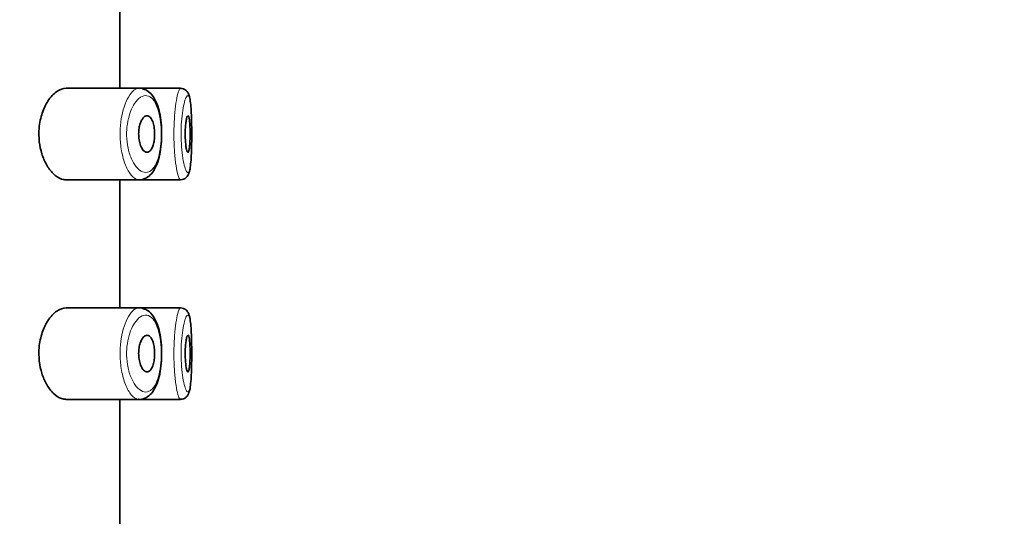
# Model space of a CAD drawing. Units: millimetres. Extents: x 0 to 1478, y 0 to 1758.
# Drawn here: x 1213 to 1240, y 1344 to 1357 of the extents above; entities that cross this region are included whole.
import ezdxf
from ezdxf import colors
from ezdxf.entities.mleader import LeaderData, LeaderLine
from ezdxf.math import Vec2, Vec3

# ---------------------------------------------------------------- set-up
doc = ezdxf.new("R2010")
doc.units = ezdxf.units.MM
doc.layers.add('DV4_Défaut', color=7, linetype='Continuous')
doc.layers.add('Défaut', color=7, linetype='Continuous')

# ---------------------------------------------------------------- blocks, each defined once
blk = doc.blocks.new('_DOT')
at = {"color": 0}
blk.add_line((0, 0), (-1, 0), dxfattribs=at)
at = {"color": 0, "const_width": 0.333}
blk.add_lwpolyline([(-0.1665, 0, 1), (0.1665, 0, 1)], format="xyb", close=True, dxfattribs=at)
blk = doc.blocks.new('SE3')
at = {"layer": 'DV4_Défaut', "color": 7, "linetype": 'Continuous', "lineweight": 35}
for p, q in [((1216.013, 1355.39), (1216.013, 1358.89)), ((1216.542, 1355.39), (1214.546, 1355.39)), ((1217.677, 1355.39), (1216.542, 1355.39)), ((1217.677, 1355.39), (1217.677, 1355.39)), ((1214.543, 1352.89), (1216.541, 1352.89)), ((1216.013, 1349.39), (1216.013, 1352.89)), ((1216.541, 1352.89), (1217.677, 1352.89)), ((1217.677, 1352.89), (1217.677, 1352.89)), ((1216.542, 1349.39), (1214.546, 1349.39)), ((1217.677, 1349.39), (1216.542, 1349.39)), ((1217.677, 1349.39), (1217.677, 1349.39)), ((1214.543, 1346.89), (1216.541, 1346.89)), ((1216.013, 1343.39), (1216.013, 1346.89)), ((1216.541, 1346.89), (1217.677, 1346.89)), ((1217.677, 1346.89), (1217.677, 1346.89))]:
    blk.add_line(p, q, dxfattribs=at)
for points, knots in [([(1214.546, 1355.39), (1214.463, 1355.39), (1214.376, 1355.36), (1214.292, 1355.301), (1214.207, 1355.242), (1214.124, 1355.153), (1214.051, 1355.039), (1213.991, 1354.948), (1213.938, 1354.837), (1213.896, 1354.714), (1213.854, 1354.59), (1213.824, 1354.449), (1213.811, 1354.305), (1213.8, 1354.181), (1213.802, 1354.052), (1213.816, 1353.929), (1213.829, 1353.815), (1213.853, 1353.703), (1213.885, 1353.602), (1213.919, 1353.494), (1213.962, 1353.395), (1214.01, 1353.309), (1214.065, 1353.211), (1214.128, 1353.128), (1214.193, 1353.063), (1214.268, 1352.989), (1214.347, 1352.937), (1214.425, 1352.911), (1214.465, 1352.898), (1214.505, 1352.891), (1214.545, 1352.891)], [0, 0, 0, 0, 0.127584, 0.127584, 0.127584, 0.25539, 0.25539, 0.25539, 0.358237, 0.358237, 0.358237, 0.462075, 0.462075, 0.462075, 0.551089, 0.551089, 0.551089, 0.63371, 0.63371, 0.63371, 0.721747, 0.721747, 0.721747, 0.822805, 0.822805, 0.822805, 0.939517, 0.939517, 0.939517, 1, 1, 1, 1]), ([(1217.159, 1354.221), (1217.16, 1354.224), (1217.161, 1354.32), (1217.14, 1354.523), (1217.094, 1354.788), (1217.014, 1355.026), (1216.907, 1355.208), (1216.771, 1355.336), (1216.674, 1355.364), (1216.624, 1355.378)], [0, 0, 0, 0, 0.006259, 0.176207, 0.347912, 0.525013, 0.715038, 0.874392, 1, 1, 1, 1]), ([(1217.982, 1354.092), (1217.982, 1354.123), (1217.983, 1354.238), (1217.98, 1354.462), (1217.972, 1354.723), (1217.957, 1354.953), (1217.933, 1355.119), (1217.903, 1355.228), (1217.852, 1355.317), (1217.764, 1355.382), (1217.704, 1355.386), (1217.672, 1355.388)], [0, 0, 0, 0, 0.044801, 0.196853, 0.34929, 0.504428, 0.665565, 0.794309, 0.879423, 0.944682, 1, 1, 1, 1]), ([(1216.761, 1354.64), (1216.787, 1354.64), (1216.813, 1354.63), (1216.837, 1354.608), (1216.86, 1354.587), (1216.883, 1354.555), (1216.902, 1354.513), (1216.92, 1354.474), (1216.935, 1354.426), (1216.946, 1354.372), (1216.956, 1354.323), (1216.963, 1354.267), (1216.967, 1354.211), (1216.97, 1354.159), (1216.969, 1354.104), (1216.965, 1354.052), (1216.962, 1354), (1216.955, 1353.95), (1216.945, 1353.905), (1216.935, 1353.859), (1216.922, 1353.817), (1216.908, 1353.781), (1216.892, 1353.744), (1216.873, 1353.713), (1216.853, 1353.69), (1216.832, 1353.665), (1216.809, 1353.65), (1216.785, 1353.644), (1216.76, 1353.637), (1216.733, 1353.641), (1216.707, 1353.655), (1216.681, 1353.67), (1216.655, 1353.696), (1216.631, 1353.732), (1216.608, 1353.767), (1216.587, 1353.813), (1216.571, 1353.865), (1216.556, 1353.914), (1216.545, 1353.969), (1216.538, 1354.026), (1216.532, 1354.078), (1216.53, 1354.133), (1216.533, 1354.187), (1216.535, 1354.237), (1216.541, 1354.287), (1216.55, 1354.333), (1216.56, 1354.38), (1216.572, 1354.424), (1216.587, 1354.462), (1216.603, 1354.502), (1216.622, 1354.537), (1216.642, 1354.564), (1216.664, 1354.594), (1216.688, 1354.616), (1216.712, 1354.628), (1216.728, 1354.636), (1216.745, 1354.64), (1216.761, 1354.64)], [0, 0, 0, 0, 0.059515, 0.059515, 0.059515, 0.119219, 0.119219, 0.119219, 0.175762, 0.175762, 0.175762, 0.227805, 0.227805, 0.227805, 0.27664, 0.27664, 0.27664, 0.324401, 0.324401, 0.324401, 0.373178, 0.373178, 0.373178, 0.424681, 0.424681, 0.424681, 0.479997, 0.479997, 0.479997, 0.539117, 0.539117, 0.539117, 0.600288, 0.600288, 0.600288, 0.659949, 0.659949, 0.659949, 0.714588, 0.714588, 0.714588, 0.763723, 0.763723, 0.763723, 0.8101, 0.8101, 0.8101, 0.857244, 0.857244, 0.857244, 0.907879, 0.907879, 0.907879, 0.963344, 0.963344, 0.963344, 1, 1, 1, 1]), ([(1217.879, 1354.64), (1217.887, 1354.64), (1217.894, 1354.631), (1217.901, 1354.612), (1217.907, 1354.593), (1217.913, 1354.565), (1217.918, 1354.53), (1217.923, 1354.494), (1217.927, 1354.451), (1217.93, 1354.403), (1217.933, 1354.355), (1217.936, 1354.302), (1217.937, 1354.247), (1217.938, 1354.193), (1217.938, 1354.136), (1217.938, 1354.08), (1217.937, 1354.025), (1217.935, 1353.97), (1217.933, 1353.92), (1217.93, 1353.87), (1217.927, 1353.824), (1217.922, 1353.785), (1217.918, 1353.746), (1217.913, 1353.713), (1217.907, 1353.689), (1217.901, 1353.665), (1217.894, 1353.649), (1217.886, 1353.643), (1217.879, 1353.637), (1217.871, 1353.641), (1217.863, 1353.654), (1217.856, 1353.667), (1217.848, 1353.689), (1217.84, 1353.72), (1217.833, 1353.75), (1217.826, 1353.79), (1217.821, 1353.835), (1217.815, 1353.879), (1217.811, 1353.93), (1217.808, 1353.984), (1217.805, 1354.037), (1217.803, 1354.094), (1217.803, 1354.149), (1217.804, 1354.205), (1217.805, 1354.26), (1217.809, 1354.312), (1217.812, 1354.364), (1217.816, 1354.413), (1217.822, 1354.456), (1217.828, 1354.499), (1217.834, 1354.537), (1217.842, 1354.566), (1217.849, 1354.595), (1217.857, 1354.617), (1217.865, 1354.629), (1217.869, 1354.637), (1217.874, 1354.64), (1217.879, 1354.64)], [0, 0, 0, 0, 0.054135, 0.054135, 0.054135, 0.10829, 0.10829, 0.10829, 0.162155, 0.162155, 0.162155, 0.21566, 0.21566, 0.21566, 0.26894, 0.26894, 0.26894, 0.322132, 0.322132, 0.322132, 0.375363, 0.375363, 0.375363, 0.428763, 0.428763, 0.428763, 0.482472, 0.482472, 0.482472, 0.536578, 0.536578, 0.536578, 0.591006, 0.591006, 0.591006, 0.645443, 0.645443, 0.645443, 0.699447, 0.699447, 0.699447, 0.752756, 0.752756, 0.752756, 0.805545, 0.805545, 0.805545, 0.858337, 0.858337, 0.858337, 0.911642, 0.911642, 0.911642, 0.965627, 0.965627, 0.965627, 1, 1, 1, 1]), ([(1216.521, 1352.892), (1216.523, 1352.891), (1216.579, 1352.877), (1216.709, 1352.916), (1216.854, 1353.014), (1216.97, 1353.169), (1217.061, 1353.378), (1217.125, 1353.64), (1217.16, 1353.935), (1217.16, 1354.117), (1217.159, 1354.221)], [0, 0, 0, 0, 0.002476, 0.140071, 0.26973, 0.402894, 0.555518, 0.71243, 0.86133, 1, 1, 1, 1]), ([(1217.68, 1352.893), (1217.711, 1352.896), (1217.765, 1352.901), (1217.836, 1352.951), (1217.882, 1353.012), (1217.914, 1353.088), (1217.939, 1353.195), (1217.96, 1353.37), (1217.974, 1353.609), (1217.981, 1353.865), (1217.982, 1354.018), (1217.982, 1354.092)], [0, 0, 0, 0, 0.05655, 0.1166, 0.176784, 0.254949, 0.383064, 0.548265, 0.721412, 0.885455, 1, 1, 1, 1]), ([(1214.546, 1349.39), (1214.463, 1349.39), (1214.376, 1349.36), (1214.292, 1349.301), (1214.207, 1349.242), (1214.124, 1349.153), (1214.051, 1349.039), (1213.991, 1348.948), (1213.938, 1348.837), (1213.896, 1348.714), (1213.854, 1348.59), (1213.824, 1348.449), (1213.811, 1348.305), (1213.8, 1348.181), (1213.802, 1348.052), (1213.816, 1347.929), (1213.829, 1347.815), (1213.853, 1347.703), (1213.885, 1347.602), (1213.919, 1347.494), (1213.962, 1347.395), (1214.01, 1347.309), (1214.065, 1347.211), (1214.128, 1347.128), (1214.193, 1347.063), (1214.268, 1346.989), (1214.347, 1346.937), (1214.425, 1346.911), (1214.465, 1346.898), (1214.505, 1346.891), (1214.545, 1346.891)], [0, 0, 0, 0, 0.127584, 0.127584, 0.127584, 0.25539, 0.25539, 0.25539, 0.358237, 0.358237, 0.358237, 0.462075, 0.462075, 0.462075, 0.551089, 0.551089, 0.551089, 0.63371, 0.63371, 0.63371, 0.721747, 0.721747, 0.721747, 0.822805, 0.822805, 0.822805, 0.939517, 0.939517, 0.939517, 1, 1, 1, 1]), ([(1217.159, 1348.221), (1217.16, 1348.224), (1217.161, 1348.32), (1217.14, 1348.523), (1217.094, 1348.788), (1217.014, 1349.026), (1216.907, 1349.208), (1216.771, 1349.336), (1216.674, 1349.364), (1216.624, 1349.378)], [0, 0, 0, 0, 0.006259, 0.176207, 0.347912, 0.525013, 0.715038, 0.874392, 1, 1, 1, 1]), ([(1217.982, 1348.092), (1217.982, 1348.123), (1217.983, 1348.238), (1217.98, 1348.462), (1217.972, 1348.723), (1217.957, 1348.953), (1217.933, 1349.119), (1217.903, 1349.228), (1217.852, 1349.317), (1217.764, 1349.382), (1217.704, 1349.386), (1217.672, 1349.388)], [0, 0, 0, 0, 0.044801, 0.196853, 0.34929, 0.504428, 0.665565, 0.794309, 0.879423, 0.944682, 1, 1, 1, 1]), ([(1216.761, 1348.64), (1216.787, 1348.64), (1216.813, 1348.63), (1216.837, 1348.608), (1216.86, 1348.587), (1216.883, 1348.555), (1216.902, 1348.513), (1216.92, 1348.474), (1216.935, 1348.426), (1216.946, 1348.372), (1216.956, 1348.323), (1216.963, 1348.267), (1216.967, 1348.211), (1216.97, 1348.159), (1216.969, 1348.104), (1216.965, 1348.052), (1216.962, 1348), (1216.955, 1347.95), (1216.945, 1347.905), (1216.935, 1347.859), (1216.922, 1347.817), (1216.908, 1347.781), (1216.892, 1347.744), (1216.873, 1347.713), (1216.853, 1347.69), (1216.832, 1347.665), (1216.809, 1347.65), (1216.785, 1347.644), (1216.76, 1347.637), (1216.733, 1347.641), (1216.707, 1347.655), (1216.681, 1347.67), (1216.655, 1347.696), (1216.631, 1347.732), (1216.608, 1347.767), (1216.587, 1347.813), (1216.571, 1347.865), (1216.556, 1347.914), (1216.545, 1347.969), (1216.538, 1348.026), (1216.532, 1348.078), (1216.53, 1348.133), (1216.533, 1348.187), (1216.535, 1348.237), (1216.541, 1348.287), (1216.55, 1348.333), (1216.56, 1348.38), (1216.572, 1348.424), (1216.587, 1348.462), (1216.603, 1348.502), (1216.622, 1348.537), (1216.642, 1348.564), (1216.664, 1348.594), (1216.688, 1348.616), (1216.712, 1348.628), (1216.728, 1348.636), (1216.745, 1348.64), (1216.761, 1348.64)], [0, 0, 0, 0, 0.059515, 0.059515, 0.059515, 0.119219, 0.119219, 0.119219, 0.175762, 0.175762, 0.175762, 0.227805, 0.227805, 0.227805, 0.27664, 0.27664, 0.27664, 0.324401, 0.324401, 0.324401, 0.373178, 0.373178, 0.373178, 0.424681, 0.424681, 0.424681, 0.479997, 0.479997, 0.479997, 0.539117, 0.539117, 0.539117, 0.600288, 0.600288, 0.600288, 0.659949, 0.659949, 0.659949, 0.714588, 0.714588, 0.714588, 0.763723, 0.763723, 0.763723, 0.8101, 0.8101, 0.8101, 0.857244, 0.857244, 0.857244, 0.907879, 0.907879, 0.907879, 0.963344, 0.963344, 0.963344, 1, 1, 1, 1]), ([(1217.879, 1348.64), (1217.887, 1348.64), (1217.894, 1348.631), (1217.901, 1348.612), (1217.907, 1348.593), (1217.913, 1348.565), (1217.918, 1348.53), (1217.923, 1348.494), (1217.927, 1348.451), (1217.93, 1348.403), (1217.933, 1348.355), (1217.936, 1348.302), (1217.937, 1348.247), (1217.938, 1348.193), (1217.938, 1348.136), (1217.938, 1348.08), (1217.937, 1348.025), (1217.935, 1347.97), (1217.933, 1347.92), (1217.93, 1347.87), (1217.927, 1347.824), (1217.922, 1347.785), (1217.918, 1347.746), (1217.913, 1347.713), (1217.907, 1347.689), (1217.901, 1347.665), (1217.894, 1347.649), (1217.886, 1347.643), (1217.879, 1347.637), (1217.871, 1347.641), (1217.863, 1347.654), (1217.856, 1347.667), (1217.848, 1347.689), (1217.84, 1347.72), (1217.833, 1347.75), (1217.826, 1347.79), (1217.821, 1347.835), (1217.815, 1347.879), (1217.811, 1347.93), (1217.808, 1347.984), (1217.805, 1348.037), (1217.803, 1348.094), (1217.803, 1348.149), (1217.804, 1348.205), (1217.805, 1348.26), (1217.809, 1348.312), (1217.812, 1348.364), (1217.816, 1348.413), (1217.822, 1348.456), (1217.828, 1348.499), (1217.834, 1348.537), (1217.842, 1348.566), (1217.849, 1348.595), (1217.857, 1348.617), (1217.865, 1348.629), (1217.869, 1348.637), (1217.874, 1348.64), (1217.879, 1348.64)], [0, 0, 0, 0, 0.054135, 0.054135, 0.054135, 0.10829, 0.10829, 0.10829, 0.162155, 0.162155, 0.162155, 0.21566, 0.21566, 0.21566, 0.26894, 0.26894, 0.26894, 0.322132, 0.322132, 0.322132, 0.375363, 0.375363, 0.375363, 0.428763, 0.428763, 0.428763, 0.482472, 0.482472, 0.482472, 0.536578, 0.536578, 0.536578, 0.591006, 0.591006, 0.591006, 0.645443, 0.645443, 0.645443, 0.699447, 0.699447, 0.699447, 0.752756, 0.752756, 0.752756, 0.805545, 0.805545, 0.805545, 0.858337, 0.858337, 0.858337, 0.911642, 0.911642, 0.911642, 0.965627, 0.965627, 0.965627, 1, 1, 1, 1]), ([(1216.521, 1346.892), (1216.523, 1346.891), (1216.579, 1346.877), (1216.709, 1346.916), (1216.854, 1347.014), (1216.97, 1347.169), (1217.061, 1347.378), (1217.125, 1347.64), (1217.16, 1347.935), (1217.16, 1348.117), (1217.159, 1348.221)], [0, 0, 0, 0, 0.002476, 0.140071, 0.26973, 0.402894, 0.555518, 0.71243, 0.86133, 1, 1, 1, 1]), ([(1217.68, 1346.893), (1217.711, 1346.896), (1217.765, 1346.901), (1217.836, 1346.951), (1217.882, 1347.012), (1217.914, 1347.088), (1217.939, 1347.195), (1217.96, 1347.37), (1217.974, 1347.609), (1217.981, 1347.865), (1217.982, 1348.018), (1217.982, 1348.092)], [0, 0, 0, 0, 0.05655, 0.1166, 0.176784, 0.254949, 0.383064, 0.548265, 0.721412, 0.885455, 1, 1, 1, 1])]:
    blk.add_open_spline(points, degree=3, knots=knots, dxfattribs=at)
at = {"layer": 'DV4_Défaut', "color": 7, "linetype": 'Continuous', "lineweight": 18}
for points, knots in [([(1216.532, 1352.891), (1216.508, 1352.892), (1216.484, 1352.899), (1216.46, 1352.91), (1216.402, 1352.936), (1216.343, 1352.991), (1216.289, 1353.07), (1216.234, 1353.15), (1216.182, 1353.258), (1216.14, 1353.384), (1216.101, 1353.502), (1216.069, 1353.641), (1216.049, 1353.787), (1216.032, 1353.916), (1216.024, 1354.055), (1216.027, 1354.191), (1216.029, 1354.315), (1216.04, 1354.44), (1216.058, 1354.556), (1216.077, 1354.672), (1216.103, 1354.782), (1216.134, 1354.879), (1216.167, 1354.983), (1216.208, 1355.075), (1216.25, 1355.15), (1216.298, 1355.232), (1216.35, 1355.296), (1216.402, 1355.336), (1216.449, 1355.372), (1216.496, 1355.39), (1216.542, 1355.39)], [0, 0, 0, 0, 0.05041, 0.05041, 0.05041, 0.171532, 0.171532, 0.171532, 0.293877, 0.293877, 0.293877, 0.408437, 0.408437, 0.408437, 0.509618, 0.509618, 0.509618, 0.601855, 0.601855, 0.601855, 0.693978, 0.693978, 0.693978, 0.793049, 0.793049, 0.793049, 0.902734, 0.902734, 0.902734, 1, 1, 1, 1]), ([(1216.756, 1355.188), (1216.756, 1355.188), (1216.756, 1355.188), (1216.756, 1355.188), (1216.7, 1355.196), (1216.641, 1355.181), (1216.583, 1355.145), (1216.527, 1355.109), (1216.471, 1355.051), (1216.421, 1354.975), (1216.381, 1354.916), (1216.343, 1354.843), (1216.311, 1354.761), (1216.28, 1354.68), (1216.253, 1354.587), (1216.235, 1354.489), (1216.216, 1354.392), (1216.205, 1354.287), (1216.203, 1354.183), (1216.2, 1354.069), (1216.208, 1353.951), (1216.226, 1353.843), (1216.245, 1353.72), (1216.278, 1353.603), (1216.317, 1353.505), (1216.36, 1353.398), (1216.413, 1353.308), (1216.468, 1353.242), (1216.523, 1353.175), (1216.583, 1353.129), (1216.641, 1353.107), (1216.7, 1353.084), (1216.759, 1353.085), (1216.814, 1353.11), (1216.84, 1353.122), (1216.866, 1353.139), (1216.89, 1353.162), (1216.933, 1353.202), (1216.973, 1353.26), (1217.007, 1353.333), (1217.04, 1353.402), (1217.068, 1353.487), (1217.09, 1353.581), (1217.112, 1353.673), (1217.128, 1353.777), (1217.138, 1353.885), (1217.148, 1353.993), (1217.151, 1354.107), (1217.148, 1354.219), (1217.145, 1354.335), (1217.135, 1354.452), (1217.118, 1354.557), (1217.1, 1354.671), (1217.074, 1354.776), (1217.042, 1354.864), (1217.007, 1354.959), (1216.965, 1355.036), (1216.918, 1355.09), (1216.869, 1355.147), (1216.813, 1355.18), (1216.756, 1355.188)], [0, 0, 0, 0, 0.000102, 0.000102, 0.000102, 0.060603, 0.060603, 0.060603, 0.119477, 0.119477, 0.119477, 0.165691, 0.165691, 0.165691, 0.21125, 0.21125, 0.21125, 0.256431, 0.256431, 0.256431, 0.30595, 0.30595, 0.30595, 0.362591, 0.362591, 0.362591, 0.423987, 0.423987, 0.423987, 0.485375, 0.485375, 0.485375, 0.546877, 0.546877, 0.546877, 0.576036, 0.576036, 0.576036, 0.627995, 0.627995, 0.627995, 0.677323, 0.677323, 0.677323, 0.72541, 0.72541, 0.72541, 0.773839, 0.773839, 0.773839, 0.824404, 0.824404, 0.824404, 0.8789, 0.8789, 0.8789, 0.938085, 0.938085, 0.938085, 1, 1, 1, 1]), ([(1217.678, 1352.891), (1217.668, 1352.89), (1217.657, 1352.899), (1217.646, 1352.917), (1217.629, 1352.946), (1217.61, 1352.999), (1217.593, 1353.073), (1217.575, 1353.146), (1217.558, 1353.242), (1217.543, 1353.352), (1217.529, 1353.462), (1217.516, 1353.589), (1217.508, 1353.722), (1217.5, 1353.854), (1217.496, 1353.995), (1217.496, 1354.135), (1217.495, 1354.272), (1217.5, 1354.411), (1217.507, 1354.541), (1217.515, 1354.671), (1217.526, 1354.795), (1217.54, 1354.903), (1217.554, 1355.012), (1217.57, 1355.109), (1217.587, 1355.185), (1217.605, 1355.262), (1217.623, 1355.32), (1217.641, 1355.353), (1217.655, 1355.38), (1217.668, 1355.393), (1217.681, 1355.39)], [0, 0, 0, 0, 0.066284, 0.066284, 0.066284, 0.17398, 0.17398, 0.17398, 0.282196, 0.282196, 0.282196, 0.389899, 0.389899, 0.389899, 0.495786, 0.495786, 0.495786, 0.599898, 0.599898, 0.599898, 0.703774, 0.703774, 0.703774, 0.809089, 0.809089, 0.809089, 0.916311, 0.916311, 0.916311, 1, 1, 1, 1]), ([(1217.879, 1355.19), (1217.866, 1355.192), (1217.852, 1355.182), (1217.838, 1355.159), (1217.82, 1355.131), (1217.801, 1355.082), (1217.784, 1355.016), (1217.767, 1354.953), (1217.75, 1354.872), (1217.736, 1354.781), (1217.722, 1354.69), (1217.711, 1354.586), (1217.703, 1354.477), (1217.695, 1354.368), (1217.691, 1354.251), (1217.691, 1354.136), (1217.691, 1354.018), (1217.696, 1353.899), (1217.704, 1353.789), (1217.712, 1353.677), (1217.725, 1353.57), (1217.739, 1353.478), (1217.754, 1353.385), (1217.772, 1353.305), (1217.79, 1353.243), (1217.808, 1353.182), (1217.826, 1353.137), (1217.844, 1353.113), (1217.862, 1353.088), (1217.879, 1353.084), (1217.894, 1353.1), (1217.904, 1353.11), (1217.912, 1353.127), (1217.92, 1353.152), (1217.933, 1353.191), (1217.943, 1353.25), (1217.952, 1353.324), (1217.96, 1353.397), (1217.966, 1353.487), (1217.971, 1353.587), (1217.976, 1353.687), (1217.979, 1353.798), (1217.981, 1353.913), (1217.982, 1354.027), (1217.983, 1354.148), (1217.982, 1354.264), (1217.981, 1354.381), (1217.979, 1354.497), (1217.975, 1354.602), (1217.971, 1354.708), (1217.966, 1354.806), (1217.959, 1354.888), (1217.951, 1354.971), (1217.942, 1355.041), (1217.93, 1355.091), (1217.919, 1355.142), (1217.905, 1355.174), (1217.889, 1355.185), (1217.886, 1355.188), (1217.882, 1355.19), (1217.879, 1355.19)], [0, 0, 0, 0, 0.042565, 0.042565, 0.042565, 0.097393, 0.097393, 0.097393, 0.150242, 0.150242, 0.150242, 0.202465, 0.202465, 0.202465, 0.25461, 0.25461, 0.25461, 0.307649, 0.307649, 0.307649, 0.361815, 0.361815, 0.361815, 0.416544, 0.416544, 0.416544, 0.471245, 0.471245, 0.471245, 0.526056, 0.526056, 0.526056, 0.559633, 0.559633, 0.559633, 0.613191, 0.613191, 0.613191, 0.666487, 0.666487, 0.666487, 0.719576, 0.719576, 0.719576, 0.772566, 0.772566, 0.772566, 0.825637, 0.825637, 0.825637, 0.879042, 0.879042, 0.879042, 0.933072, 0.933072, 0.933072, 0.987814, 0.987814, 0.987814, 1, 1, 1, 1]), ([(1216.542, 1346.891), (1216.515, 1346.891), (1216.487, 1346.897), (1216.46, 1346.91), (1216.402, 1346.936), (1216.343, 1346.991), (1216.289, 1347.07), (1216.234, 1347.15), (1216.182, 1347.258), (1216.14, 1347.384), (1216.101, 1347.502), (1216.069, 1347.641), (1216.049, 1347.787), (1216.032, 1347.916), (1216.024, 1348.055), (1216.027, 1348.191), (1216.029, 1348.315), (1216.04, 1348.44), (1216.058, 1348.556), (1216.077, 1348.672), (1216.103, 1348.782), (1216.134, 1348.879), (1216.167, 1348.983), (1216.208, 1349.075), (1216.25, 1349.15), (1216.298, 1349.232), (1216.35, 1349.296), (1216.402, 1349.336), (1216.449, 1349.372), (1216.497, 1349.39), (1216.543, 1349.39)], [0, 0, 0, 0, 0.057362, 0.057362, 0.057362, 0.177499, 0.177499, 0.177499, 0.29885, 0.29885, 0.29885, 0.412479, 0.412479, 0.412479, 0.512838, 0.512838, 0.512838, 0.604326, 0.604326, 0.604326, 0.6957, 0.6957, 0.6957, 0.793966, 0.793966, 0.793966, 0.902759, 0.902759, 0.902759, 1, 1, 1, 1]), ([(1217.678, 1346.891), (1217.668, 1346.891), (1217.657, 1346.899), (1217.646, 1346.917), (1217.629, 1346.946), (1217.61, 1346.999), (1217.593, 1347.073), (1217.575, 1347.146), (1217.558, 1347.242), (1217.543, 1347.352), (1217.529, 1347.462), (1217.516, 1347.589), (1217.508, 1347.722), (1217.5, 1347.854), (1217.496, 1347.995), (1217.496, 1348.135), (1217.495, 1348.272), (1217.5, 1348.411), (1217.507, 1348.541), (1217.515, 1348.671), (1217.526, 1348.795), (1217.54, 1348.903), (1217.554, 1349.012), (1217.57, 1349.109), (1217.587, 1349.185), (1217.605, 1349.262), (1217.623, 1349.32), (1217.641, 1349.353), (1217.655, 1349.38), (1217.668, 1349.393), (1217.681, 1349.39)], [0, 0, 0, 0, 0.065648, 0.065648, 0.065648, 0.173418, 0.173418, 0.173418, 0.281707, 0.281707, 0.281707, 0.389484, 0.389484, 0.389484, 0.495442, 0.495442, 0.495442, 0.599625, 0.599625, 0.599625, 0.703572, 0.703572, 0.703572, 0.808959, 0.808959, 0.808959, 0.916254, 0.916254, 0.916254, 1, 1, 1, 1]), ([(1216.756, 1349.188), (1216.756, 1349.188), (1216.756, 1349.188), (1216.756, 1349.188), (1216.7, 1349.196), (1216.641, 1349.181), (1216.583, 1349.145), (1216.527, 1349.109), (1216.471, 1349.051), (1216.421, 1348.975), (1216.381, 1348.916), (1216.343, 1348.843), (1216.311, 1348.761), (1216.28, 1348.68), (1216.253, 1348.587), (1216.235, 1348.489), (1216.216, 1348.392), (1216.205, 1348.287), (1216.203, 1348.183), (1216.2, 1348.069), (1216.208, 1347.951), (1216.226, 1347.843), (1216.245, 1347.72), (1216.278, 1347.603), (1216.317, 1347.505), (1216.36, 1347.398), (1216.413, 1347.308), (1216.468, 1347.242), (1216.523, 1347.175), (1216.583, 1347.129), (1216.641, 1347.107), (1216.7, 1347.084), (1216.759, 1347.085), (1216.814, 1347.11), (1216.84, 1347.122), (1216.866, 1347.139), (1216.89, 1347.162), (1216.933, 1347.202), (1216.973, 1347.26), (1217.007, 1347.333), (1217.04, 1347.402), (1217.068, 1347.487), (1217.09, 1347.581), (1217.112, 1347.673), (1217.128, 1347.777), (1217.138, 1347.885), (1217.148, 1347.993), (1217.151, 1348.107), (1217.148, 1348.219), (1217.145, 1348.335), (1217.135, 1348.452), (1217.118, 1348.557), (1217.1, 1348.671), (1217.074, 1348.776), (1217.042, 1348.864), (1217.007, 1348.959), (1216.965, 1349.036), (1216.918, 1349.09), (1216.869, 1349.147), (1216.813, 1349.18), (1216.756, 1349.188)], [0, 0, 0, 0, 0.000102, 0.000102, 0.000102, 0.060603, 0.060603, 0.060603, 0.119477, 0.119477, 0.119477, 0.165691, 0.165691, 0.165691, 0.21125, 0.21125, 0.21125, 0.256431, 0.256431, 0.256431, 0.30595, 0.30595, 0.30595, 0.362591, 0.362591, 0.362591, 0.423987, 0.423987, 0.423987, 0.485375, 0.485375, 0.485375, 0.546877, 0.546877, 0.546877, 0.576036, 0.576036, 0.576036, 0.627995, 0.627995, 0.627995, 0.677323, 0.677323, 0.677323, 0.72541, 0.72541, 0.72541, 0.773839, 0.773839, 0.773839, 0.824404, 0.824404, 0.824404, 0.8789, 0.8789, 0.8789, 0.938085, 0.938085, 0.938085, 1, 1, 1, 1]), ([(1217.879, 1349.19), (1217.866, 1349.192), (1217.852, 1349.182), (1217.838, 1349.159), (1217.82, 1349.131), (1217.801, 1349.082), (1217.784, 1349.016), (1217.767, 1348.953), (1217.75, 1348.872), (1217.736, 1348.781), (1217.722, 1348.69), (1217.711, 1348.586), (1217.703, 1348.477), (1217.695, 1348.368), (1217.691, 1348.251), (1217.691, 1348.136), (1217.691, 1348.018), (1217.696, 1347.899), (1217.704, 1347.789), (1217.712, 1347.677), (1217.725, 1347.57), (1217.739, 1347.478), (1217.754, 1347.385), (1217.772, 1347.305), (1217.79, 1347.243), (1217.808, 1347.182), (1217.826, 1347.137), (1217.844, 1347.113), (1217.862, 1347.088), (1217.879, 1347.084), (1217.894, 1347.1), (1217.904, 1347.11), (1217.912, 1347.127), (1217.92, 1347.152), (1217.933, 1347.191), (1217.943, 1347.25), (1217.952, 1347.324), (1217.96, 1347.397), (1217.966, 1347.487), (1217.971, 1347.587), (1217.976, 1347.687), (1217.979, 1347.798), (1217.981, 1347.913), (1217.982, 1348.027), (1217.983, 1348.148), (1217.982, 1348.264), (1217.981, 1348.381), (1217.979, 1348.497), (1217.975, 1348.602), (1217.971, 1348.708), (1217.966, 1348.806), (1217.959, 1348.888), (1217.951, 1348.971), (1217.942, 1349.041), (1217.93, 1349.091), (1217.919, 1349.142), (1217.905, 1349.174), (1217.889, 1349.185), (1217.886, 1349.188), (1217.882, 1349.19), (1217.879, 1349.19)], [0, 0, 0, 0, 0.042565, 0.042565, 0.042565, 0.097393, 0.097393, 0.097393, 0.150242, 0.150242, 0.150242, 0.202465, 0.202465, 0.202465, 0.25461, 0.25461, 0.25461, 0.307649, 0.307649, 0.307649, 0.361815, 0.361815, 0.361815, 0.416544, 0.416544, 0.416544, 0.471245, 0.471245, 0.471245, 0.526056, 0.526056, 0.526056, 0.559633, 0.559633, 0.559633, 0.613191, 0.613191, 0.613191, 0.666487, 0.666487, 0.666487, 0.719576, 0.719576, 0.719576, 0.772566, 0.772566, 0.772566, 0.825637, 0.825637, 0.825637, 0.879042, 0.879042, 0.879042, 0.933072, 0.933072, 0.933072, 0.987814, 0.987814, 0.987814, 1, 1, 1, 1])]:
    blk.add_open_spline(points, degree=3, knots=knots, dxfattribs=at)
at = {"layer": 'DV4_Défaut', "color": 7, "linetype": 'Continuous', "lineweight": 35}
for points in [[(1216.542, 1355.39), (1216.552, 1355.39), (1216.563, 1355.39), (1216.573, 1355.388)], [(1216.543, 1349.39), (1216.553, 1349.39), (1216.563, 1349.39), (1216.573, 1349.388)]]:
    blk.add_open_spline(points, degree=3, dxfattribs=at)

msp = doc.modelspace()

# ---------------------------------------------------------------- block references
at = {"layer": 'Défaut'}
msp.add_blockref('SE3', (0, 0), dxfattribs=at)

# ---------------------------------------------------------------- leaders
at = {"layer": 'Défaut', "color": 7, "linetype": 'Continuous', "lineweight": 18}
ml = msp.add_multileader_mtext('Standard', dxfattribs=at)
ml.set_content('{\\pxsm0.9;\\fSolid Edge ISO|b1||i0||c0|p34;\\W1.;30/03/2021\\P}', color=256)
ml.set_leader_properties()
ml.set_arrow_properties(name='DOT')
ml.build(insert=Vec2(0, 0))
ml.multileader.update_dxf_attribs({"leader_type": 0, "dogleg_length": 0, "arrow_head_size": 12})
ctx = ml.context
ctx.base_point, ctx.char_height, ctx.arrow_head_size, ctx.landing_gap_size = Vec3(1390.407, 1750.708), 12, 12, 4.2
notes = []
notes.append((ctx, [(0, (0, 0, 0), (0, 0), (1, 0), 1, [])]))
ctx.mtext.insert = Vec3(1392.407, 1756.828)
for ctx, leaders in notes:
    for number, flags, end, landing, length, lines in leaders:
        leader = LeaderData()
        leader.index, (leader.has_last_leader_line, leader.has_dogleg_vector, leader.attachment_direction) = number, flags
        leader.last_leader_point, leader.dogleg_vector, leader.dogleg_length = Vec3(end), Vec3(landing), length
        for number, points, colour, breaks in lines:
            line = LeaderLine()
            line.index, line.vertices, line.color, line.breaks = number, Vec3.list(points), colors.encode_raw_color(colour), breaks
            leader.lines.append(line)
        ctx.leaders.append(leader)

doc.saveas('drawing.dxf')
